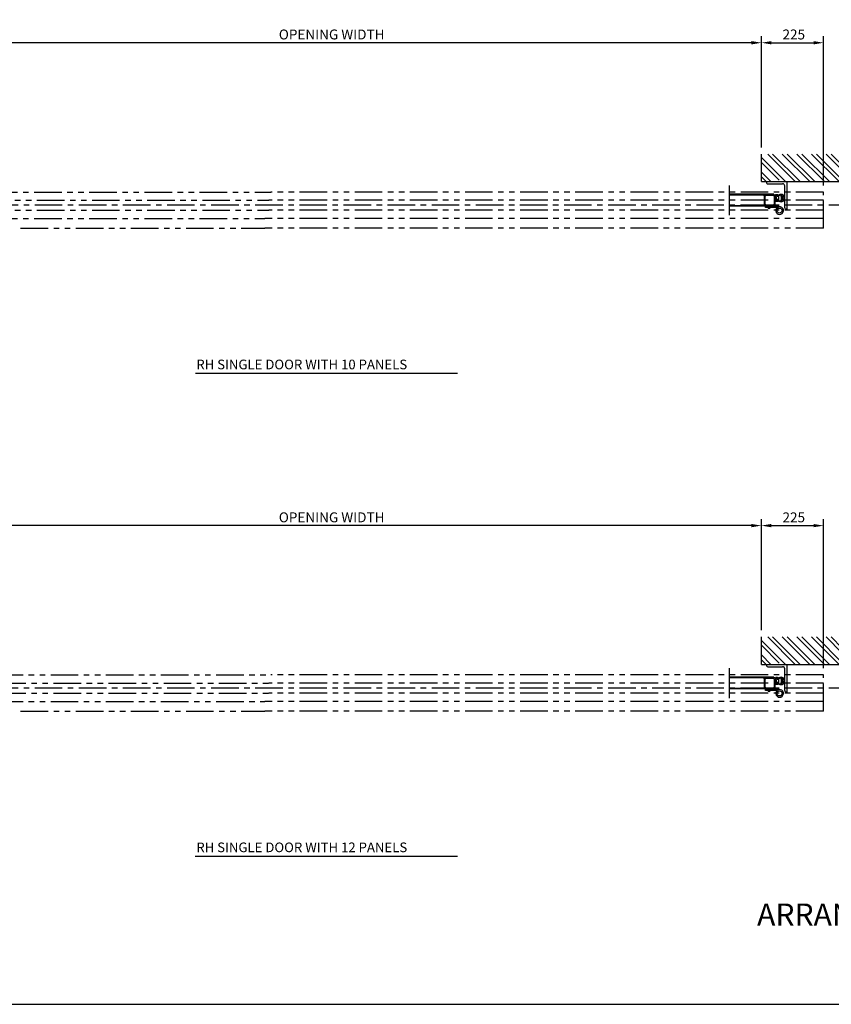
# Model space of a CAD drawing. Extents: x 0 to 12915, y 0 to 9000.
# Drawn here: x 7508 to 10452, y 0 to 3572 of the extents above; entities that cross this region are included whole.
import ezdxf

# ---------------------------------------------------------------- set-up
doc = ezdxf.new("R2010")
doc.units = 0
doc.header["$LTSCALE"] = 40
doc.header["$MEASUREMENT"] = 0
doc.linetypes.add('CENTER', pattern=[2, 1.25, -0.25, 0.25, -0.25])
doc.linetypes.add('PHANTOM', pattern=[2.5, 1.25, -0.25, 0.25, -0.25, 0.25, -0.25])
for name, color, linetype in [('APPLICATION', 3, 'Continuous'), ('DETAIL', 2, 'Continuous'), ('DIMENSIONS', 7, 'Continuous'), ('TEXT', 7, 'Continuous')]:
    doc.layers.add(name, color=color, linetype=linetype)
doc.styles.add('Fastrack', font='simplex.shx')
doc.styles.add('ROMANS', font='romans.shx')
doc.dimstyles.new('1to12', dxfattribs={"dimscale": 12, "dimtxt": 3, "dimasz": 3, "dimexe": 2, "dimexo": 2, "dimgap": 1, "dimtad": 1, "dimdsep": 46, "dimtxsty": 'ROMANS', "dimcen": 0, "dimclrt": 4, "dimadec": 0, "dimazin": 0, "dimtfac": 1, "dimtofl": 0, "dimtmove": 0, "dimatfit": 3, "dimfxl": 0, "dimtolj": 1, "dimarcsym": 0})

# ---------------------------------------------------------------- blocks, each defined once
blk = doc.blocks.new('*D32')
at = {"layer": 'Defpoints', "color": 0}
for p in [(10423.6, 3488.6), (10198.6, 3084.9), (10423.6, 2946.9)]:
    blk.add_point(p, dxfattribs=at)
at = {"layer": 'DIMENSIONS', "color": 0, "lineweight": -2}
for p, q in [((10198.6, 3108.9), (10198.6, 3512.6)), ((10423.6, 2970.9), (10423.6, 3512.6)), ((10234.6, 3488.6), (10387.6, 3488.6))]:
    blk.add_line(p, q, dxfattribs=at)
at = {"layer": 'DIMENSIONS', "color": 0}
for points in [[(10234.6, 3494.6), (10234.6, 3482.6), (10198.6, 3488.6)], [(10387.6, 3494.6), (10387.6, 3482.6), (10423.6, 3488.6)]]:
    blk.add_solid(points, dxfattribs=at)
at = {"layer": 'DIMENSIONS', "insert": (10316.1, 3518.6), "char_height": 36, "attachment_point": 5, "style": 'ROMANS'}
blk.add_mtext('\\A1;225', dxfattribs=at)
blk = doc.blocks.new('*D33')
at = {"layer": 'Defpoints', "color": 0}
for p in [(7080.7, 3488.6), (7080.7, 3084.9), (10198.6, 3084.9)]:
    blk.add_point(p, dxfattribs=at)
at = {"layer": 'DIMENSIONS', "color": 0, "lineweight": -2}
for p, q in [((7080.7, 3108.9), (7080.7, 3512.6)), ((10198.6, 3108.9), (10198.6, 3512.6)), ((10162.6, 3488.6), (7116.7, 3488.6))]:
    blk.add_line(p, q, dxfattribs=at)
at = {"layer": 'DIMENSIONS', "color": 0}
for points in [[(7116.7, 3494.6), (7116.7, 3482.6), (7080.7, 3488.6)], [(10162.6, 3494.6), (10162.6, 3482.6), (10198.6, 3488.6)]]:
    blk.add_solid(points, dxfattribs=at)
at = {"layer": 'DIMENSIONS', "insert": (8639.7, 3518.6), "char_height": 36, "attachment_point": 5, "style": 'ROMANS'}
blk.add_mtext('\\A1;OPENING WIDTH', dxfattribs=at)
blk = doc.blocks.new('*D30')
at = {"layer": 'Defpoints', "color": 0}
for p in [(10423.6, 1736.7), (10198.6, 1333), (10423.6, 1195)]:
    blk.add_point(p, dxfattribs=at)
at = {"layer": 'DIMENSIONS', "color": 0, "lineweight": -2}
for p, q in [((10198.6, 1357), (10198.6, 1760.7)), ((10423.6, 1219), (10423.6, 1760.7)), ((10234.6, 1736.7), (10387.6, 1736.7))]:
    blk.add_line(p, q, dxfattribs=at)
at = {"layer": 'DIMENSIONS', "color": 0}
for points in [[(10234.6, 1742.7), (10234.6, 1730.7), (10198.6, 1736.7)], [(10387.6, 1742.7), (10387.6, 1730.7), (10423.6, 1736.7)]]:
    blk.add_solid(points, dxfattribs=at)
at = {"layer": 'DIMENSIONS', "insert": (10316.1, 1766.7), "char_height": 36, "attachment_point": 5, "style": 'ROMANS'}
blk.add_mtext('\\A1;225', dxfattribs=at)
blk = doc.blocks.new('*D31')
at = {"layer": 'Defpoints', "color": 0}
for p in [(7080.7, 1736.7), (7080.7, 1333), (10198.6, 1333)]:
    blk.add_point(p, dxfattribs=at)
at = {"layer": 'DIMENSIONS', "color": 0, "lineweight": -2}
for p, q in [((7080.7, 1357), (7080.7, 1760.7)), ((10198.6, 1357), (10198.6, 1760.7)), ((10162.6, 1736.7), (7116.7, 1736.7))]:
    blk.add_line(p, q, dxfattribs=at)
at = {"layer": 'DIMENSIONS', "color": 0}
for points in [[(7116.7, 1742.7), (7116.7, 1730.7), (7080.7, 1736.7)], [(10162.6, 1742.7), (10162.6, 1730.7), (10198.6, 1736.7)]]:
    blk.add_solid(points, dxfattribs=at)
at = {"layer": 'DIMENSIONS', "insert": (8639.7, 1766.7), "char_height": 36, "attachment_point": 5, "style": 'ROMANS'}
blk.add_mtext('\\A1;OPENING WIDTH', dxfattribs=at)

msp = doc.modelspace()

# ---------------------------------------------------------------- hatches: boundary and pattern name
at = {"layer": 'APPLICATION'}
h = msp.add_hatch(dxfattribs=at)
h.set_pattern_fill('ANSI32', color=256, scale=100, angle=180, style=0)
h.set_pattern_definition([(135, (10601.734, -1149.197), (26.5165, 26.5165), []), (135, (10584.057, -1149.197), (26.5165, 26.5165), [])])
h.paths.add_polyline_path([(10492.136, 2984.88), (10492.136, 3084.88), (10198.583, 3084.88), (10198.583, 2986.08), (10203.583, 2986.08), (10203.583, 2984.88), (10263.146, 2984.88), (10263.146, 2994.081), (10264.646, 2994.081), (10264.646, 2996.88), (10272.52, 2996.88), (10272.52, 2994.081), (10274.02, 2994.081), (10274.02, 2984.88), (10295.146, 2984.88), (10295.146, 2994.081), (10296.646, 2994.081), (10296.646, 2996.88), (10304.52, 2996.88), (10304.52, 2994.081), (10306.02, 2994.081), (10306.02, 2984.88)])
h = msp.add_hatch(dxfattribs=at)
h.set_pattern_fill('ANSI32', color=256, scale=100, angle=180, style=0)
h.set_pattern_definition([(135, (10601.734, -2901.095), (26.5165, 26.5165), []), (135, (10584.057, -2901.095), (26.5165, 26.5165), [])])
h.paths.add_polyline_path([(10492.136, 1232.983), (10492.136, 1332.983), (10198.583, 1332.983), (10198.583, 1234.183), (10203.583, 1234.183), (10203.583, 1232.983), (10263.146, 1232.983), (10263.146, 1242.183), (10264.646, 1242.183), (10264.646, 1244.983), (10272.52, 1244.983), (10272.52, 1242.183), (10274.02, 1242.183), (10274.02, 1232.983), (10295.146, 1232.983), (10295.146, 1242.183), (10296.646, 1242.183), (10296.646, 1244.983), (10304.52, 1244.983), (10304.52, 1242.183), (10306.02, 1242.183), (10306.02, 1232.983)])

# ---------------------------------------------------------------- linework, layer by layer
for p, q in [((10198.583, 2984.88), (10198.583, 3084.88)), ((10198.583, 2984.88), (10494.297, 2984.88)), ((10198.583, 1232.983), (10198.583, 1332.983)), ((10198.583, 1232.983), (10494.297, 1232.983))]:
    msp.add_line(p, q, dxfattribs=at)
at = {"layer": 'DETAIL'}
for p, q in [((10083.119, 2862.711), (10083.119, 2971.138)), ((10208.583, 2984.88), (10284.583, 2984.88)), ((10216.58, 2984.88), (10291.58, 2984.88)), ((10216.58, 2984.88), (10216.58, 2981.88)), ((10221.58, 2976.88), (10275.58, 2976.88)), ((10283.58, 2889.88), (10283.58, 2968.88)), ((10291.58, 2884.88), (10291.58, 2984.88)), ((10243.583, 2938.88), (10083.119, 2938.88)), ((10083.119, 2937.38), (10244.083, 2937.38)), ((10208.583, 2932.88), (10208.583, 2901.88)), ((10211.583, 2931.38), (10211.583, 2903.38)), ((10213.583, 2938.88), (10240.112, 2938.88)), ((10242.583, 2934.38), (10214.583, 2934.38)), ((10243.583, 2937.38), (10243.583, 2938.88)), ((10243.583, 2938.88), (10243.583, 2937.88)), ((10245.583, 2903.38), (10245.583, 2931.38)), ((10248.583, 2935.38), (10248.583, 2914.78)), ((10248.583, 2901.88), (10248.583, 2932.88)), ((10249.583, 2935.38), (10249.583, 2914.78)), ((10256.583, 2937.38), (10250.583, 2937.38)), ((10256.583, 2936.38), (10250.583, 2936.38)), ((10252.568, 2928.433), (10252.568, 2935.08)), ((10252.575, 2928.433), (10252.575, 2935.08)), ((10255.575, 2935.08), (10252.575, 2935.08)), ((10255.583, 2935.08), (10252.583, 2935.08)), ((10255.575, 2935.08), (10255.575, 2931.38)), ((10255.575, 2930.58), (10255.575, 2935.08)), ((10258.575, 2930.58), (10255.575, 2930.58)), ((10255.583, 2935.08), (10255.583, 2931.38)), ((10255.583, 2930.58), (10255.583, 2935.08)), ((10258.583, 2930.58), (10255.583, 2930.58)), ((10257.575, 2935.38), (10257.575, 2931.38)), ((10258.575, 2931.38), (10257.575, 2931.38)), ((10257.583, 2935.38), (10257.583, 2931.38)), ((10258.583, 2931.38), (10257.583, 2931.38)), ((10258.575, 2935.38), (10258.575, 2931.38)), ((10258.575, 2933.671), (10258.575, 2930.58)), ((10258.583, 2935.38), (10258.583, 2931.38)), ((10258.583, 2933.671), (10258.583, 2930.58)), ((10260.655, 2933.865), (10265.509, 2935.323)), ((10260.655, 2933.865), (10260.655, 2916.294)), ((10260.663, 2933.865), (10260.663, 2916.294)), ((10270.655, 2931.524), (10270.655, 2931.314)), ((10270.655, 2931.314), (10270.655, 2918.489)), ((10278.242, 2932.537), (10271.655, 2927.908)), ((10271.655, 2931.691), (10271.655, 2927.908)), ((10279.489, 2930.989), (10271.655, 2925.08)), ((10221.083, 2897.38), (10083.119, 2897.38)), ((10243.583, 2895.88), (10083.119, 2895.88)), ((10241.583, 2897.38), (10187.312, 2897.38)), ((10199.583, 2897.38), (10203.083, 2897.38)), ((10213.083, 2897.38), (10244.083, 2897.38)), ((10214.083, 2890.88), (10214.083, 2895.88)), ((10214.083, 2895.88), (10258.728, 2895.872)), ((10214.083, 2890.88), (10214.083, 2895.38)), ((10214.583, 2900.38), (10242.583, 2900.38)), ((10222.083, 2895.88), (10224.083, 2895.88)), ((10222.583, 2895.88), (10224.583, 2895.88)), ((10222.583, 2895.88), (10224.583, 2895.88)), ((10243.583, 2897.38), (10243.583, 2895.88)), ((10243.583, 2896.88), (10243.583, 2895.88)), ((10256.583, 2913.78), (10250.583, 2913.78)), ((10256.583, 2912.78), (10250.583, 2912.78)), ((10253.575, 2926.744), (10252.568, 2928.433)), ((10253.575, 2923.415), (10252.568, 2921.726)), ((10252.568, 2921.726), (10252.568, 2915.08)), ((10253.583, 2926.744), (10252.575, 2928.433)), ((10253.583, 2923.415), (10252.575, 2921.726)), ((10252.575, 2921.726), (10252.575, 2915.08)), ((10255.575, 2915.08), (10252.575, 2915.08)), ((10255.583, 2915.08), (10252.583, 2915.08)), ((10253.575, 2923.415), (10253.575, 2926.744)), ((10253.583, 2923.415), (10253.583, 2926.744)), ((10258.575, 2919.58), (10255.575, 2919.58)), ((10255.575, 2919.58), (10255.575, 2915.08)), ((10255.575, 2915.08), (10255.575, 2918.78)), ((10258.583, 2919.58), (10255.583, 2919.58)), ((10255.583, 2919.58), (10255.583, 2915.08)), ((10255.583, 2915.08), (10255.583, 2918.78)), ((10257.575, 2914.78), (10257.575, 2918.78)), ((10258.575, 2918.78), (10257.575, 2918.78)), ((10257.583, 2914.78), (10257.583, 2918.78)), ((10258.583, 2918.78), (10257.583, 2918.78)), ((10258.575, 2916.488), (10258.575, 2919.58)), ((10258.575, 2918.78), (10258.575, 2914.394)), ((10258.583, 2916.488), (10258.583, 2919.58)), ((10258.583, 2918.78), (10258.583, 2914.394)), ((10268.111, 2893.429), (10258.698, 2895.88)), ((10268.111, 2893.429), (10258.728, 2895.872)), ((10260.655, 2916.294), (10265.509, 2914.836)), ((10261.056, 2893.429), (10264.583, 2894.347)), ((10261.056, 2893.429), (10264.583, 2894.347)), ((10279.49, 2919.17), (10271.655, 2925.08)), ((10271.655, 2922.251), (10271.655, 2918.468)), ((10278.243, 2917.622), (10271.655, 2922.251)), ((10255.923, 2890.88), (10214.083, 2890.88)), ((10291.58, 2884.88), (10288.58, 2884.88)), ((10083.119, 1110.813), (10083.119, 1219.241)), ((10208.583, 1232.983), (10284.583, 1232.983)), ((10216.58, 1232.983), (10291.58, 1232.983)), ((10216.58, 1232.983), (10216.58, 1229.983)), ((10221.58, 1224.983), (10275.58, 1224.983)), ((10283.58, 1137.983), (10283.58, 1216.983)), ((10291.58, 1132.983), (10291.58, 1232.983)), ((10243.583, 1186.982), (10083.119, 1186.982)), ((10083.119, 1185.482), (10244.083, 1185.482)), ((10208.583, 1180.982), (10208.583, 1149.982)), ((10211.583, 1179.482), (10211.583, 1151.482)), ((10213.583, 1186.982), (10240.112, 1186.982)), ((10242.583, 1182.482), (10214.583, 1182.482)), ((10243.583, 1185.482), (10243.583, 1186.982)), ((10243.583, 1186.982), (10243.583, 1185.982)), ((10245.583, 1151.482), (10245.583, 1179.482)), ((10248.583, 1183.482), (10248.583, 1162.882)), ((10248.583, 1149.982), (10248.583, 1180.982)), ((10249.583, 1183.482), (10249.583, 1162.882)), ((10256.583, 1185.482), (10250.583, 1185.482)), ((10256.583, 1184.482), (10250.583, 1184.482)), ((10252.568, 1176.535), (10252.568, 1183.182)), ((10252.575, 1176.535), (10252.575, 1183.182)), ((10255.575, 1183.182), (10252.575, 1183.182)), ((10255.583, 1183.182), (10252.583, 1183.182)), ((10255.575, 1183.182), (10255.575, 1179.482)), ((10255.575, 1178.682), (10255.575, 1183.182)), ((10255.583, 1183.182), (10255.583, 1179.482)), ((10255.583, 1178.682), (10255.583, 1183.182)), ((10257.575, 1183.482), (10257.575, 1179.482)), ((10258.575, 1179.482), (10257.575, 1179.482)), ((10257.583, 1183.482), (10257.583, 1179.482)), ((10258.583, 1179.482), (10257.583, 1179.482)), ((10258.575, 1183.482), (10258.575, 1179.482)), ((10258.575, 1181.774), (10258.575, 1178.682)), ((10258.583, 1183.482), (10258.583, 1179.482)), ((10258.583, 1181.774), (10258.583, 1178.682)), ((10260.655, 1181.968), (10265.509, 1183.425)), ((10260.655, 1181.968), (10260.655, 1164.396)), ((10260.663, 1181.968), (10260.663, 1164.396)), ((10270.655, 1179.626), (10270.655, 1179.416)), ((10270.655, 1179.416), (10270.655, 1166.591)), ((10278.242, 1180.639), (10271.655, 1176.01)), ((10271.655, 1179.794), (10271.655, 1176.01)), ((10279.489, 1179.092), (10271.655, 1173.182)), ((10221.083, 1145.482), (10083.119, 1145.482)), ((10243.583, 1143.982), (10083.119, 1143.982)), ((10241.583, 1145.482), (10187.312, 1145.482)), ((10199.583, 1145.482), (10203.083, 1145.482)), ((10213.083, 1145.482), (10244.083, 1145.482)), ((10214.083, 1138.983), (10214.083, 1143.983)), ((10214.083, 1143.982), (10258.728, 1143.974)), ((10214.083, 1138.983), (10214.083, 1143.483)), ((10214.583, 1148.482), (10242.583, 1148.482)), ((10222.083, 1143.982), (10224.083, 1143.982)), ((10222.583, 1143.982), (10224.583, 1143.982)), ((10222.583, 1143.982), (10224.583, 1143.982)), ((10243.583, 1145.482), (10243.583, 1143.982)), ((10243.583, 1144.982), (10243.583, 1143.982)), ((10256.583, 1161.882), (10250.583, 1161.882)), ((10256.583, 1160.882), (10250.583, 1160.882)), ((10253.575, 1174.847), (10252.568, 1176.535)), ((10253.575, 1171.517), (10252.568, 1169.829)), ((10252.568, 1169.829), (10252.568, 1163.182)), ((10253.583, 1174.847), (10252.575, 1176.535)), ((10253.583, 1171.517), (10252.575, 1169.829)), ((10252.575, 1169.829), (10252.575, 1163.182)), ((10255.575, 1163.182), (10252.575, 1163.182)), ((10255.583, 1163.182), (10252.583, 1163.182)), ((10253.575, 1171.517), (10253.575, 1174.847)), ((10253.583, 1171.517), (10253.583, 1174.847)), ((10258.575, 1178.682), (10255.575, 1178.682)), ((10258.575, 1167.682), (10255.575, 1167.682)), ((10255.575, 1167.682), (10255.575, 1163.182)), ((10255.575, 1163.182), (10255.575, 1166.882)), ((10258.583, 1178.682), (10255.583, 1178.682)), ((10258.583, 1167.682), (10255.583, 1167.682)), ((10255.583, 1167.682), (10255.583, 1163.182)), ((10255.583, 1163.182), (10255.583, 1166.882)), ((10257.575, 1162.882), (10257.575, 1166.882)), ((10258.575, 1166.882), (10257.575, 1166.882)), ((10257.583, 1162.882), (10257.583, 1166.882)), ((10258.583, 1166.882), (10257.583, 1166.882)), ((10258.575, 1164.59), (10258.575, 1167.682)), ((10258.575, 1166.882), (10258.575, 1162.496)), ((10258.583, 1164.59), (10258.583, 1167.682)), ((10258.583, 1166.882), (10258.583, 1162.496)), ((10268.111, 1141.531), (10258.698, 1143.982)), ((10268.111, 1141.531), (10258.728, 1143.974)), ((10260.655, 1164.396), (10265.509, 1162.938)), ((10279.49, 1167.272), (10271.655, 1173.182)), ((10271.655, 1170.353), (10271.655, 1166.57)), ((10278.243, 1165.724), (10271.655, 1170.353)), ((10255.923, 1138.983), (10214.083, 1138.983)), ((10261.056, 1141.531), (10264.583, 1142.449)), ((10261.056, 1141.531), (10264.583, 1142.449)), ((10291.58, 1132.983), (10288.58, 1132.983))]:
    msp.add_line(p, q, dxfattribs=at)
at = {"layer": 'DETAIL', "ltscale": 8}
for p, q in [((10283.58, 2890.88), (10283.58, 2970.88)), ((10283.58, 2889.88), (10283.58, 2968.88)), ((10283.58, 1138.983), (10283.58, 1218.983)), ((10283.58, 1137.983), (10283.58, 1216.983))]:
    msp.add_line(p, q, dxfattribs=at)
at = {"layer": 'DETAIL', "linetype": 'PHANTOM', "ltscale": 2}
for p, q in [((6160.734, 2946.88), (8419.436, 2946.88)), ((10423.583, 2946.88), (8419.436, 2946.88)), ((10423.583, 2815.88), (10423.583, 2946.88)), ((6170.734, 2916.88), (8412.059, 2916.88)), ((10423.583, 2916.88), (8412.059, 2916.88)), ((6170.734, 2880.88), (8412.059, 2880.88)), ((10423.583, 2880.88), (8412.059, 2880.88)), ((6160.734, 2850.88), (8397.304, 2850.88)), ((10423.583, 2850.88), (8397.304, 2850.88)), ((7511.669, 2815.88), (8397.304, 2815.88)), ((10423.583, 2815.88), (8397.304, 2815.88)), ((6020.734, 1194.983), (8419.436, 1194.983)), ((10423.583, 1194.983), (8419.436, 1194.983)), ((10423.583, 1063.983), (10423.583, 1194.983)), ((6030.734, 1164.983), (8412.059, 1164.983)), ((10423.583, 1164.983), (8412.059, 1164.983)), ((6030.734, 1128.983), (8412.059, 1128.983)), ((10423.583, 1128.983), (8412.059, 1128.983)), ((6020.734, 1098.983), (8397.304, 1098.983)), ((10423.583, 1098.983), (8397.304, 1098.983)), ((7511.669, 1063.983), (8397.304, 1063.983)), ((10423.583, 1063.983), (8397.304, 1063.983))]:
    msp.add_line(p, q, dxfattribs=at)
at = {"layer": 'DETAIL', "linetype": 'CENTER', "ltscale": 2}
for p, q in [((10542.649, 2898.88), (6109.83, 2898.88)), ((10542.649, 1146.983), (5969.83, 1146.983))]:
    msp.add_line(p, q, dxfattribs=at)
at = {"layer": 'DETAIL'}
for centre in [(10264.583, 2879.88), (10264.583, 2879.88), (10264.583, 1127.983), (10264.583, 1127.983)]:
    msp.add_circle(centre, 9, dxfattribs=at)
for centre, radius, start, end in [((10275.58, 2968.88), 8, 0, 90), ((10250.583, 2935.38), 2, 90, 180), ((10250.583, 2935.38), 1, 90, 180), ((10256.575, 2935.38), 2, 0, 90), ((10256.575, 2935.38), 1, 0, 90), ((10256.583, 2935.38), 2, 0, 90), ((10256.583, 2935.38), 1, 0, 90), ((10269.35, 2924.08), 14.425, 3.975127, 138.323293), ((10268.723, 2923.59), 13.064, 6.546364, 128.13705), ((10266.659, 2931.492), 4, 357.447002, 106.715963), ((10266.659, 2931.492), 5, 357.716567, 89.861163), ((10250.583, 2914.78), 2, 180, 270), ((10250.583, 2914.78), 1, 180, 270), ((10256.575, 2914.78), 1, 270, 0), ((10256.575, 2914.78), 2, 270, 0), ((10256.583, 2914.78), 1, 270, 0), ((10256.583, 2914.78), 2, 270, 0), ((10269.35, 2926.08), 14.425, 221.676707, 356.024873), ((10268.723, 2926.568), 13.064, 231.860739, 353.455848), ((10266.659, 2918.667), 4, 253.284037, 2.552998), ((10266.659, 2918.667), 5, 270.123761, 2.283433), ((10226.583, 2892.005), 5.125, 192.680383, 347.319617), ((10226.583, 2892.005), 5.125, 192.680383, 347.319617), ((10264.583, 2879.88), 14, 104.594503, 75.405497), ((10275.58, 1216.983), 8, 0, 90), ((10250.583, 1183.482), 2, 90, 180), ((10250.583, 1183.482), 1, 90, 180), ((10256.575, 1183.482), 2, 0, 90), ((10256.575, 1183.482), 1, 0, 90), ((10256.583, 1183.482), 2, 0, 90), ((10256.583, 1183.482), 1, 0, 90), ((10269.35, 1172.182), 14.425, 3.975127, 138.323293), ((10268.723, 1171.692), 13.064, 6.546364, 128.13705), ((10266.659, 1179.594), 4, 357.447002, 106.715963), ((10266.659, 1179.594), 5, 357.716567, 89.861163), ((10250.583, 1162.882), 2, 180, 270), ((10250.583, 1162.882), 1, 180, 270), ((10256.575, 1162.882), 1, 270, 0), ((10256.575, 1162.882), 2, 270, 0), ((10256.583, 1162.882), 1, 270, 0), ((10256.583, 1162.882), 2, 270, 0), ((10269.35, 1174.182), 14.425, 221.676707, 356.024873), ((10268.723, 1174.671), 13.064, 231.860739, 353.455848), ((10266.659, 1166.769), 4, 253.284037, 2.552998), ((10266.659, 1166.769), 5, 270.123761, 2.283433), ((10226.583, 1140.108), 5.125, 192.680383, 347.319617), ((10226.583, 1140.108), 5.125, 192.680383, 347.319617), ((10264.583, 1127.983), 14, 104.594503, 75.405497)]:
    msp.add_arc(centre, radius, start, end, dxfattribs=at)
for centre, major_axis, start_param, end_param in [((10221.58, 2981.88), (3.536, 3.536), 2.35619449, 3.92699082), ((10288.58, 2889.88), (-3.536, 3.536), 0.78539816, 2.35619449), ((10221.58, 1229.983), (3.536, 3.536), 2.35619449, 3.92699082), ((10288.58, 1137.983), (-3.536, 3.536), 0.78539816, 2.35619449)]:
    msp.add_ellipse(centre, major_axis=major_axis, ratio=1, start_param=start_param, end_param=end_param, dxfattribs=at)
at = {"layer": 'DETAIL', "extrusion": (0, 0, -1)}
for centre, major_axis, start_param, end_param in [((10213.083, 2932.88), (3.182, 3.182), 3.92699082, 5.49778714), ((10214.583, 2931.38), (2.121, 2.121), 3.92699082, 5.49778714), ((10242.583, 2931.38), (2.121, 2.121), -0.78539816, 0.78539816), ((10244.083, 2932.88), (3.182, 3.182), -0.78539816, 0.78539816), ((10213.083, 2901.88), (3.182, 3.182), 2.35619449, 3.92699082), ((10214.583, 2903.38), (2.121, 2.121), 2.35619449, 3.92699082), ((10242.583, 2903.38), (2.121, 2.121), 0.78539816, 2.35619449), ((10244.083, 2901.88), (3.182, 3.182), 0.78539816, 2.35619449), ((10213.083, 1180.982), (3.182, 3.182), 3.92699082, 5.49778714), ((10214.583, 1179.482), (2.121, 2.121), 3.92699082, 5.49778714), ((10242.583, 1179.482), (2.121, 2.121), -0.78539816, 0.78539816), ((10244.083, 1180.982), (-3.182, 3.182), 0.78539816, 2.35619449), ((10213.083, 1149.982), (-3.182, 3.182), 3.92699082, 5.49778714), ((10214.583, 1151.482), (2.121, 2.121), 2.35619449, 3.92699082), ((10242.583, 1151.482), (2.121, 2.121), 0.78539816, 2.35619449), ((10244.083, 1149.982), (3.182, 3.182), 0.78539816, 2.35619449)]:
    msp.add_ellipse(centre, major_axis=major_axis, ratio=1, start_param=start_param, end_param=end_param, dxfattribs=at)
at = {"layer": 'TEXT'}
for p, q in [((9096.631, 2288.167), (8145.784, 2288.167)), ((9096.631, 536.269), (8144.2, 536.269)), ((0, 0), (12915, 0))]:
    msp.add_line(p, q, dxfattribs=at)

# ---------------------------------------------------------------- texts
at = {"layer": 'TEXT', "style": 'ROMANS'}
for s, p in [('RH SINGLE DOOR WITH 10 PANELS', (8148.782, 2303.863)), ('RH SINGLE DOOR WITH 12 PANELS', (8148.782, 551.966))]:
    msp.add_text(s, height=35, dxfattribs=at).set_placement(p)
at = {"layer": 'TEXT', "insert": (11364.081, 499.028), "char_height": 80, "width": 6116.3747, "attachment_point": 2, "style": 'Fastrack'}
msp.add_mtext('BOLTON GATE Co. LIMITED\\PARRANGEMENT FOR ELECTRICALLY OPERATED \\PMULTIFOLD GATE', dxfattribs=at)

# ---------------------------------------------------------------- dimensions: what is measured, and where the dimension line sits
at = {"layer": 'DIMENSIONS'}
for base, p1, p2, picture, middle in [((7080.734, 3488.573), (10198.583, 3084.88), (7080.734, 3084.88), '*D33', (8639.659, 3518.573)), ((7080.734, 1736.675), (10198.583, 1332.983), (7080.734, 1332.983), '*D31', (8639.659, 1766.675))]:
    dim = msp.add_linear_dim(base=base, p1=p1, p2=p2, angle=180, text='OPENING WIDTH', dimstyle='1to12', override={"dimclrt": 256}, dxfattribs=at)
    dim.commit()
    dim.dimension.update_dxf_attribs({"geometry": picture, "text_midpoint": middle})
for base, p1, p2, picture, middle in [((10423.583, 3488.573), (10198.583, 3084.88), (10423.583, 2946.88), '*D32', (10316.083, 3488.573)), ((10423.583, 1736.675), (10198.583, 1332.983), (10423.583, 1194.983), '*D30', (10316.083, 1736.675))]:
    dim = msp.add_linear_dim(base=base, p1=p1, p2=p2, angle=180, dimstyle='1to12', override={"dimclrt": 256}, dxfattribs=at)
    dim.commit()
    dim.dimension.update_dxf_attribs({"geometry": picture, "text_midpoint": middle, "dimtype": 160})

doc.saveas('drawing.dxf')
